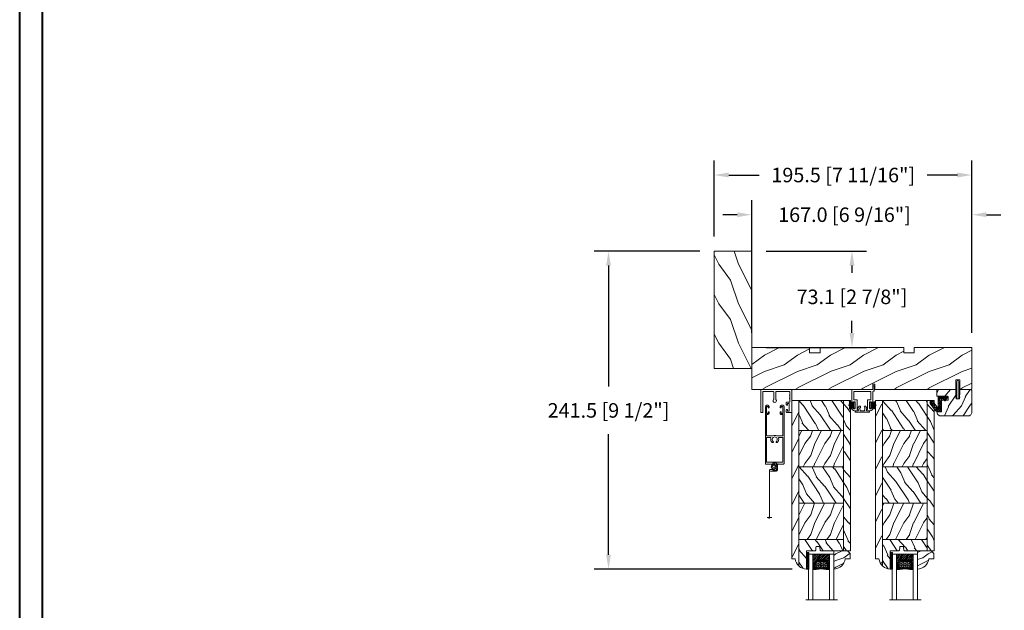
# Model space of a CAD drawing. Units: millimetres. Extents: x -96 to 592, y 0 to 199.
# Drawn here: x 302 to 331, y 148 to 166 of the extents above; entities that cross this region are included whole.
import ezdxf

# ---------------------------------------------------------------- set-up
doc = ezdxf.new("R2010")
doc.units = ezdxf.units.MM
doc.header["$MEASUREMENT"] = 0
doc.layers.get('0').update_dxf_attribs({"lineweight": 18})
doc.styles.add('Cotes', font='arial.ttf')
doc.linetypes.add('Amzigzag', pattern='A,0.0001,[136,genltshp.shx,S=0.04,R=0,X=0,Y=0],-11', length=11.0001)
doc.dimstyles.new('1-1', dxfattribs={"dimscale": 0.03937, "dimtxt": 11, "dimasz": 11, "dimexe": 11, "dimexo": 11, "dimgap": 11, "dimtad": 0, "dimtih": 1, "dimtoh": 1, "dimdec": 1, "dimlfac": 25.4, "dimzin": 0, "dimdsep": 46, "dimtxsty": 'Cotes', "dimcen": 0.09, "dimadec": 0, "dimazin": 0, "dimtfac": 1, "dimtdec": 1, "dimtofl": 0, "dimtmove": 0, "dimatfit": 3, "dimfxl": 0, "dimtolj": 1, "dimtzin": 0, "dimarcsym": 0})
pattern_1 = [(336.8699, (214.3102, 7.977), (-48.480763, 23.97114), [7.5, -67.5]), (326.565, (213.7073, 18.021), (20.4904, -5.49036), [16.7705, -16.7705]), (318.435, (220.2025, 21.771), (27.99036, -18.48078), [9.4868, -37.9473])]
pattern_2 = [(216.8699, (236.3006, 25.2808), (45, 30), [7.5, -67.5]), (206.565, (245.3006, 20.781), (-14.99999, -15.00002), [16.7705, -16.7705]), (198.435, (245.3006, 13.281), (-30.00001, -14.99998), [9.48684, -37.9473])]

# ---------------------------------------------------------------- blocks, each defined once
blk = doc.blocks.new('*D330')
at = {"color": 0, "lineweight": -2, "transparency": 16777216}
for p, q in [((321.887, 158.915), (318.732, 158.915)), ((319.165, 158.481), (319.165, 154.868)), ((319.165, 149.841), (319.165, 153.441)), ((324.647, 149.407), (318.732, 149.407))]:
    blk.add_line(p, q, dxfattribs=at)
at = {"color": 0, "transparency": 16777216}
for points in [[(319.093, 158.481), (319.237, 158.481), (319.165, 158.915)], [(319.093, 149.841), (319.237, 149.841), (319.165, 149.407)]]:
    blk.add_solid(points, dxfattribs=at)
at = {"layer": 'Defpoints', "color": 0, "transparency": 16777216}
for p in [(319.165, 158.915), (322.32, 158.915), (325.08, 149.407)]:
    blk.add_point(p, dxfattribs=at)
at = {"color": 0, "transparency": 16777216, "insert": (319.165, 154.154), "char_height": 0.43307, "attachment_point": 5, "style": 'Cotes'}
blk.add_mtext('\\A1;241.5 [9 1/2"]', dxfattribs=at)
blk = doc.blocks.new('*D331')
at = {"color": 0, "lineweight": -2, "transparency": 16777216}
for p, q in [((322.32, 159.348), (322.32, 161.62)), ((330.017, 156.468), (330.017, 161.62)), ((322.753, 161.187), (323.668, 161.187)), ((329.584, 161.187), (328.681, 161.187))]:
    blk.add_line(p, q, dxfattribs=at)
at = {"color": 0, "transparency": 16777216}
for points in [[(322.753, 161.26), (322.753, 161.115), (322.32, 161.187)], [(329.584, 161.26), (329.584, 161.115), (330.017, 161.187)]]:
    blk.add_solid(points, dxfattribs=at)
at = {"layer": 'Defpoints', "color": 0, "transparency": 16777216}
for p in [(330.017, 161.187), (322.32, 158.915), (330.017, 156.035)]:
    blk.add_point(p, dxfattribs=at)
at = {"color": 0, "transparency": 16777216, "insert": (326.174, 161.187), "char_height": 0.43307, "attachment_point": 5, "style": 'Cotes'}
blk.add_mtext('\\A1;195.5 [7 11/16"]', dxfattribs=at)
blk = doc.blocks.new('*D332')
at = {"color": 0, "lineweight": -2, "transparency": 16777216}
for p, q in [((323.442, 156.468), (323.442, 160.434)), ((330.017, 156.468), (330.017, 160.434)), ((323.009, 160.001), (322.576, 160.001)), ((330.45, 160.001), (330.883, 160.001))]:
    blk.add_line(p, q, dxfattribs=at)
at = {"color": 0, "transparency": 16777216}
for points in [[(323.009, 160.074), (323.009, 159.929), (323.442, 160.001)], [(330.45, 160.074), (330.45, 159.929), (330.017, 160.001)]]:
    blk.add_solid(points, dxfattribs=at)
at = {"layer": 'Defpoints', "color": 0, "transparency": 16777216}
for p in [(330.017, 160.001), (323.442, 156.035), (330.017, 156.035)]:
    blk.add_point(p, dxfattribs=at)
at = {"color": 0, "transparency": 16777216, "insert": (326.212, 160.001), "char_height": 0.43307, "attachment_point": 5, "style": 'Cotes'}
blk.add_mtext('\\A1;167.0 [6 9/16"]', dxfattribs=at)
blk = doc.blocks.new('*D333')
at = {"color": 0, "lineweight": -2, "transparency": 16777216}
for p, q in [((323.875, 158.915), (326.868, 158.915)), ((326.434, 158.481), (326.434, 158.26)), ((326.434, 156.468), (326.434, 156.833)), ((323.875, 156.035), (326.868, 156.035))]:
    blk.add_line(p, q, dxfattribs=at)
at = {"color": 0, "transparency": 16777216}
for points in [[(326.362, 158.481), (326.507, 158.481), (326.434, 158.915)], [(326.362, 156.468), (326.507, 156.468), (326.434, 156.035)]]:
    blk.add_solid(points, dxfattribs=at)
at = {"layer": 'Defpoints', "color": 0, "transparency": 16777216}
for p in [(323.442, 158.915), (326.434, 158.915), (323.442, 156.035)]:
    blk.add_point(p, dxfattribs=at)
at = {"color": 0, "transparency": 16777216, "insert": (326.434, 157.547), "char_height": 0.43307, "attachment_point": 5, "style": 'Cotes'}
blk.add_mtext('\\A1;73.1 [2 7/8"]', dxfattribs=at)
blk = doc.blocks.new('PP-009')
h = blk.add_hatch()
h.set_pattern_fill('WOOD1', color=256, scale=25, pattern_type=2)
h.set_pattern_definition([(216.87, (10, 25), (75, 50), [12.5, -112.5]), (206.565, (25, 17.5), (-25, -25), [27.951, -27.951]), (198.435, (25, 5), (-50, -24.99996), [15.8114, -63.2456])])
edge = h.paths.add_edge_path()
edge.add_line((123.2, 4), (123.2, 0))
edge.add_line((123.2, 0), (167, 0))
edge.add_line((167, 0), (167, 32))
edge.add_line((167, 32), (75.14, 32))
edge.add_line((75.14, 32), (75.14, 27.81))
edge.add_line((75.14, 27.81), (73.64, 27.81))
edge.add_line((73.64, 27.81), (73.64, 32))
edge.add_line((73.64, 32), (12.2, 32))
edge.add_line((12.2, 32), (12.2, 24.5))
edge.add_line((12.2, 24.5), (9.2, 24.5))
edge.add_line((9.2, 24.5), (9.2, 32))
edge.add_line((9.2, 32), (1, 32))
edge.add_arc((1, 31), 1, 90, 180)
edge.add_line((0, 31), (0, 0))
edge.add_line((0, 0), (43.7, 0))
edge.add_line((43.7, 0), (43.7, 4))
edge.add_line((43.7, 4), (51.7, 4))
edge.add_line((51.7, 4), (51.7, 0))
edge.add_line((51.7, 0), (115.2, 0))
edge.add_line((115.2, 0), (115.2, 4))
edge.add_line((115.2, 4), (123.2, 4))
blk.add_lwpolyline([(43.7, 0), (43.7, 4), (51.7, 4), (51.7, 0), (115.2, 0), (115.2, 4), (123.2, 4), (123.2, 0), (167, 0), (167, 32), (75.14, 32), (75.14, 32), (75.14, 27.81), (73.64, 27.81), (73.64, 32), (12.2, 32), (12.2, 24.5), (9.2, 24.5), (9.2, 32), (1, 32, 0.414214), (0, 31), (0, 0)], format="xyb", close=True)
blk = doc.blocks.new('PP-010')
h = blk.add_hatch()
h.set_pattern_fill('WOOD1', color=256, scale=15, angle=30, style=0, pattern_type=2)
h.set_pattern_definition([(246.87, (-28.8578, 15.9904), (23.97114, 48.48076), [7.5, -67.5]), (236.565, (-18.8135, 16.593), (-5.4904, -20.4904), [16.7705, -16.7705]), (228.435, (-15.0635, 10.098), (-18.4808, -27.9904), [9.487, -37.9473])])
h.paths.add_polyline_path([(-23.55, 20, 0.414214), (-26.55, 17), (-26.55, 1, 0.414214), (-25.55, 0), (-17.35, 0), (-17.35, 7), (-14.35, 7), (-14.35, 0), (0, 0), (0, 5), (-8.5, 5), (-8.5, 8), (-3.5, 8), (-3.5, 16.9), (0, 16.9), (0, 17, 0.414214), (-3, 20)])
blk.add_lwpolyline([(-14.35, 0), (-14.47, 7), (-17.23, 7), (-17.35, 0), (-25.55, 0, -0.414214), (-26.55, 1), (-26.55, 17, -0.414214), (-23.55, 20), (-3, 20, -0.414214), (0, 17), (0, 16.85), (-3.54, 16.79), (-3.54, 8.95, -0.409111), (-4.52, 7.95), (-8.54, 7.88), (-8.54, 5.11), (-1.67, 4.97), (-1.67, 4.97), (0, 4.97), (0, 0), (-14.35, 0)], format="xyb")
blk = doc.blocks.new('D-072')
for points in [[(-0.71, 5.89, 1), (-0.54, 5.43), (0, 5.62), (0, 6.15)], [(-0.71, 3.89, 1), (-0.54, 3.43), (0, 3.62), (0, 4.15)], [(-0.71, 1.89, 1), (-0.54, 1.43), (0, 1.62), (0, 2.15)], [(2.11, 5.89, -1), (1.94, 5.43), (1.4, 5.62), (1.4, 6.15)], [(2.11, 3.89, -1), (1.94, 3.43), (1.4, 3.62), (1.4, 4.15)], [(2.11, 1.89, -1), (1.94, 1.43), (1.4, 1.62), (1.4, 2.15)], [(-0.71, -1.89, -1), (-0.54, -1.43), (0, -1.62), (0, -2.15)], [(-0.71, -3.89, -1), (-0.54, -3.43), (0, -3.62), (0, -4.15)], [(-0.71, -5.89, -1), (-0.54, -5.43), (0, -5.62), (0, -6.15)], [(2.11, -1.89, 1), (1.94, -1.43), (1.4, -1.62), (1.4, -2.15)], [(2.11, -3.89, 1), (1.94, -3.43), (1.4, -3.62), (1.4, -4.15)], [(2.11, -5.89, 1), (1.94, -5.43), (1.4, -5.62), (1.4, -6.15)]]:
    blk.add_hatch(color=256).paths.add_polyline_path(points)
for points in [[(0, 6.15), (-0.71, 5.89, 1), (-0.54, 5.43), (0, 5.62)], [(0, 4.15), (-0.71, 3.89, 1), (-0.54, 3.43), (0, 3.62)], [(0, 2.15), (-0.71, 1.89, 1), (-0.54, 1.43), (0, 1.62)], [(1.4, 5.62), (1.94, 5.43, 1), (2.11, 5.89), (1.4, 6.15)], [(1.4, 3.62), (1.94, 3.43, 1), (2.11, 3.89), (1.4, 4.15)], [(1.4, 1.62), (1.94, 1.43, 1), (2.11, 1.89), (1.4, 2.15)], [(0, -2.15), (-0.71, -1.89, -1), (-0.54, -1.43), (0, -1.62)], [(0, -4.15), (-0.71, -3.89, -1), (-0.54, -3.43), (0, -3.62)], [(0, -6.15), (-0.71, -5.89, -1), (-0.54, -5.43), (0, -5.62)], [(1.4, -1.62), (1.94, -1.43, -1), (2.11, -1.89), (1.4, -2.15)], [(1.4, -3.62), (1.94, -3.43, -1), (2.11, -3.89), (1.4, -4.15)], [(1.4, -5.62), (1.94, -5.43, -1), (2.11, -5.89), (1.4, -6.15)]]:
    blk.add_lwpolyline(points, format="xyb")
blk.add_lwpolyline([(1.4, -6.15, -1), (0, -6.15), (0, 6.15, -1), (1.4, 6.15)], format="xyb", close=True)
blk = doc.blocks.new('PP-002')
blk.add_lwpolyline([(5.3, 18.97), (5.5, 18.97), (3, 18.97, 0.414214), (1, 16.97), (1, 16.71, 0.414214), (1.3, 16.41), (1.9, 16.41, 0.414214), (2.2, 16.71), (2.2, 17.17, -0.414214), (2.5, 17.47), (3.2, 17.47, -0.414214), (3.5, 17.17), (3.5, 12.44, -0.414214), (3.2, 12.14), (2.5, 12.14, -0.414214), (2.2, 12.44), (2.2, 12.91, 0.414214), (1.9, 13.21), (1.3, 13.21, 0.414214), (1, 12.91), (1, 4.59, -0.414214), (0.7, 4.29), (0.3, 4.29, 0.414214), (0, 3.99), (0, 0.3, 0.414214), (0.3, 0), (0.7, 0, 0.414214), (1, 0.3), (1, 2.7, -0.414214), (1.3, 3), (16.7, 3, 0.414211), (17, 3.3), (17, 12.91, 0.414216), (16.7, 13.21), (16.1, 13.21, 0.414214), (15.8, 12.91), (15.8, 12.44, -0.414214), (15.5, 12.14), (14.8, 12.14, -0.414214), (14.5, 12.44), (14.5, 17.17, -0.414214), (14.8, 17.47), (15.5, 17.47, -0.414214), (15.8, 17.17), (15.8, 16.71, 0.414214), (16.1, 16.41), (16.7, 16.41, 0.414214), (17, 16.71), (17, 16.97, 0.414214), (15, 18.97), (12.5, 18.97, 0.999992), (12.5, 17.97), (12.7, 17.97, -0.414215), (13, 17.67), (13, 10.94, 0.414215), (13.3, 10.64), (15.2, 10.64, -0.414216), (15.5, 10.34), (15.5, 4.8, -0.414211), (15.2, 4.5), (2.8, 4.5, -0.414214), (2.5, 4.8), (2.5, 10.34, -0.414214), (2.8, 10.64), (4.7, 10.64, 0.414214), (5, 10.94), (5, 17.67, -0.414214), (5.3, 17.97), (5.5, 17.97, 0.999992), (5.5, 18.97)], format="xyb")
blk = doc.blocks.new('PP-005')
blk.add_lwpolyline([(3.74, -1.5, -0.414214), (4.04, -1.2), (6.96, -1.2, -0.414214), (7.26, -1.5), (7.26, -1.95, 0.133599), (7.51, -2.87, -0.321622), (7.48, -3.21), (7.02, -3.74, 1), (7.93, -4.52), (9.27, -2.97, 0.520598), (9.02, -2.55, -0.393947), (8.46, -1.95), (8.46, -1.5, -0.414214), (8.76, -1.2), (10.7, -1.2, 0.414214), (11, -0.9), (11, -0.3, 0.414214), (10.7, 0), (0.3, 0, 0.414214), (0, -0.3), (0, -0.9, 0.414214), (0.3, -1.2), (2.24, -1.2, -0.414214), (2.54, -1.5), (2.54, -1.95, -0.393947), (1.98, -2.55, 0.520598), (1.73, -2.97), (3.07, -4.52, 1), (3.98, -3.74), (3.52, -3.21, -0.321622), (3.49, -2.87, 0.133599), (3.74, -1.95)], format="xyb", close=True)
blk = doc.blocks.new('CM-034')
blk.add_lwpolyline([(-10.27, -6.84, -0.341999), (-10.13, -6.65, 0.774597), (-10.13, -6.26, -0.341999), (-10.27, -6.07), (-10.27, -4.84, -0.341999), (-10.13, -4.65, 0.774597), (-10.13, -4.26, -0.341999), (-10.27, -4.07), (-10.27, -1.9, -0.414214), (-9.87, -1.5), (0.08, -1.5, -0.414214), (0.48, -1.9), (0.48, -7.25, -0.209966), (0.35, -7.54, 2.566955), (2.1, -7.54, -0.209966), (1.98, -7.25), (1.98, -1.9, -0.414214), (2.38, -1.5), (9.88, -1.5, -0.414214), (10.27, -1.9), (10.27, -17, 0.414214), (10.67, -17.4), (11.38, -17.4, 0.414214), (11.77, -17), (11.77, -0.4, 0.414214), (11.38, 0), (-11.37, 0, 0.414214), (-11.77, -0.4), (-11.77, -17, 0.414214), (-11.37, -17.4), (-7.97, -17.4, 0.414214), (-7.57, -17), (-7.57, -15.45, 0.414214), (-7.97, -15.05), (-8.18, -15.05, 0.414214), (-8.57, -15.45), (-8.57, -16.15, -0.414214), (-8.82, -16.4), (-9.52, -16.4, -0.414214), (-9.77, -16.15), (-9.77, -10.7, -0.414214), (-9.52, -10.45), (-8.82, -10.45, -0.414214), (-8.57, -10.7), (-8.57, -11.4, 0.414214), (-8.18, -11.8), (-7.97, -11.8, 0.414214), (-7.57, -11.4), (-7.57, -9.85, 0.414214), (-7.97, -9.45), (-9.87, -9.45, -0.414214), (-10.27, -9.05)], format="xyb", close=True)
blk = doc.blocks.new('CF-015')
at = {"linetype": 'Continuous'}
for points in [[(-2.03, -2.5, 0.414214), (-2.43, -2.9), (-2.43, -3.3), (-1.02, -4.87, -0.414214), (-1.17, -5.42), (-3.83, -6.95, -0.57735), (-4.43, -6.61), (-4.43, -0.4, -0.414214), (-4.03, 0), (3.66, 0, 0.731246), (3.95, 0.91), (-0.45, 4.02, -1), (0.99, 6.06), (6.01, 2.51, -0.24333), (7.07, 0.47), (7.07, -1.5, -0.414214), (6.07, -2.5)], [(-3.53, -5.31, 0.57735), (-3.16, -5.52), (-1.71, -4.69), (-1.51, -5.03), (-3.33, -6.09, -0.57735), (-3.93, -5.74), (-3.93, -0.9, -0.414214), (-3.53, -0.5), (-1.93, -0.5), (-1.93, -0.9), (-3.28, -0.9, 0.414214), (-3.53, -1.15)]]:
    blk.add_lwpolyline(points, format="xyb", close=True, dxfattribs=at)
for centre, radius in [((-0.12, 4.59), 0.25), ((0.23, 5.56), 0.5), ((1.16, 3.97), 0.5), ((1.3, 5.08), 0.25), ((2.33, 4.27), 0.25), ((2.85, 3.08), 0.5), ((4.14, 1.67), 0.5), ((4.07, 2.92), 0.25), ((4.66, -0.06), 0.25), ((4.91, 0.67), 0.25), ((5.17, 1.77), 0.25), ((5.82, -0.18), 0.25), ((6.16, 0.74), 0.5), ((-2.89, -4.03), 0.5), ((-3.06, -2.95), 0.25), ((-2.72, -1.71), 0.5), ((-2.07, -4.39), 0.25), ((-1.2, -0.81), 0.5), ((-0.88, -1.79), 0.25), ((-0.06, -0.53), 0.25), ((0.5, -1.5), 0.5), ((1.25, -0.55), 0.25), ((1.74, -2.01), 0.25), ((2.39, -1.18), 0.5), ((3.31, -2), 0.25), ((3.65, -0.59), 0.25), ((4.27, -1.51), 0.5), ((5.03, -0.81), 0.25), ((5.49, -1.83), 0.25), ((6.44, -1.02), 0.5)]:
    blk.add_circle(centre, radius)
blk = doc.blocks.new('CF-039')
for p, q in [((2.33, 1), (2.33, 5.3)), ((2.42, 1), (2.42, 5.3))]:
    blk.add_line(p, q)
blk.add_lwpolyline([(0, 1), (0, 0), (4.75, 0), (4.75, 1)], close=True)
for centre, radius, start, end in [((-7.85, 1.07), 8.03, 359.63197, 25.85353), ((-7.85, 1.07), 8.33, 359.63197, 24.85813), ((-7.85, 1.07), 8.63, 359.63197, 23.93906), ((-7.85, 1.07), 8.93, 359.63197, 23.08759), ((-7.85, 1.07), 9.23, 359.63197, 22.29631), ((-7.85, 1.07), 9.53, 359.63197, 21.55888), ((-7.85, 1.07), 9.83, 359.63197, 20.86985), ((-7.85, 1.07), 10.13, 359.63197, 20.22449), ((-7.85, 1.07), 10.43, 359.63197, 19.61868), ((12.6, 1.07), 10.43, 160.38132, 180.36803), ((12.6, 1.07), 10.13, 159.77551, 180.36803), ((12.6, 1.07), 9.83, 159.13015, 180.36803), ((12.6, 1.07), 9.53, 158.44112, 180.36803), ((12.6, 1.07), 9.23, 157.70369, 180.36803), ((12.6, 1.07), 8.93, 156.91241, 180.36803), ((12.6, 1.07), 8.63, 156.06094, 180.36803), ((12.6, 1.07), 8.33, 155.14187, 180.36803), ((12.6, 1.07), 8.03, 154.14647, 180.36803)]:
    blk.add_arc(centre, radius, start, end)
blk = doc.blocks.new('V-006')
h = blk.add_hatch()
h.set_pattern_fill('GRAVEL', color=256, scale=0.075, style=0)
h.set_pattern_definition([(228.0128, (-26.72399, -53.63578), (-15.24001295, -17.14502107), [0.25629, -25.372875]), (184.9697, (-26.89544, -53.826285), (22.86003698, 1.90498656), [0.439804, -43.5405]), (132.5104, (-27.33359, -53.86438), (19.04998614, -20.95502047), [0.31011, -30.701025]), (267.2737, (-28.07654, -54.340635), (1.90499173, 38.09998774), [0.400504, -39.6498]), (292.8337, (-28.09559, -54.740685), (-9.52502704, 22.860013), [0.392726, -38.87985]), (357.2737, (-27.94319, -55.102635), (-38.09998774, 1.90499173), [0.400504, -39.6498]), (37.6942, (-27.54314, -55.121685), (-24.765015646, -19.04998302), [0.529645, -52.434825]), (72.2553, (-27.12404, -54.797835), (13.335026674, 41.910012155), [0.50004, -49.503975]), (121.4296, (-26.97164, -54.321585), (-15.24000393, 24.76497087), [0.40186, -39.784125]), (175.2364, (-27.18119, -53.97868), (20.95498354, -1.90498212), [0.458785, -22.480425]), (222.3974, (-27.63839, -53.940585), (-22.86000069, -20.95497274), [0.593309, -58.7376]), (138.8141, (-26.19059, -54.35968), (-13.3349915, 11.4299824), [0.202504, -20.04795]), (171.4692, (-26.34299, -54.22633), (24.7649622, -3.8100096), [0.38526, -38.14095]), (225, (-26.724, -54.1692), (-3e-16, -1.905), [0.269407, -2.42467]), (203.1986, (-26.85734, -53.94058), (9.5250321, 3.8100167), [0.14508, -14.36295]), (291.8014, (-26.9907, -53.99773), (-1.9050013, 5.7150037), [0.205175, -10.0536]), (30.9638, (-26.9145, -54.18823), (5.714994, 3.810003), [0.33324, -10.774725]), (161.5651, (-26.62874, -54.0168), (3.810002, -1.904997), [0.240965, -5.783175]), (16.3895, (-28.09559, -53.99773), (19.05001051, 5.71498811), [0.337566, -33.4191]), (70.3462, (-27.77174, -53.90248), (-7.61997877, -20.95497037), [0.2832, -28.03665]), (293.1986, (-26.62874, -53.63578), (-3.8100167, 9.5250321), [0.29016, -14.2179]), (343.6105, (-26.51444, -53.90248), (-19.05001051, 5.71498811), [0.337566, -33.4191]), (339.444, (-28.0956, -55.17883), (-9.5250118, 3.8099954), [0.325526, -15.950775]), (294.7751, (-27.79079, -55.29313), (-9.5249778, 20.95499027), [0.272754, -27.0027]), (66.8014, (-26.6097, -55.54078), (3.8100167, 9.5250321), [0.29016, -14.2179]), (17.354, (-26.49539, -55.27408), (-24.76500134, -7.6199885), [0.319337, -31.6143]), (69.444, (-27.54314, -55.54078), (-3.8099954, -9.5250118), [0.162764, -16.1136]), (101.3099, (-26.724, -55.5408), (-1.9049906, 7.6199756), [0.097136, -9.6165]), (165.9638, (-26.74304, -55.44553), (5.715004, -1.9049967), [0.392726, -7.461787]), (186.009, (-27.12404, -55.35028), (19.04997191, 1.90499555), [0.36395, -36.03105]), (303.6901, (-26.9145, -54.3597), (-1.9050007, 3.8099963), [0.274743, -6.593835]), (353.1572, (-26.76209, -54.588285), (32.38501339, -3.81001706), [0.479668, -47.487]), (60.9454, (-26.28584, -54.64543), (-7.6199823, -13.3349682), [0.19613, -19.41705]), (90, (-26.1906, -54.474), (-1.905, 1.905), [0.1143, -1.7907]), (120.2564, (-27.16214, -55.29313), (7.61998385, -13.33499327), [0.26465, -26.200425]), (48.0128, (-27.29549, -55.06453), (15.24001295, 17.14502107), [0.512582, -25.1166]), (0, (-26.9526, -54.6835), (1.905, 1.905), [0.4953, -1.4097]), (325.3048, (-26.45729, -54.68353), (-19.049967, 13.33500127), [0.301208, -29.819475]), (254.0546, (-26.20964, -54.85498), (-1.9050049, -7.6200182), [0.27737, -13.591275]), (207.646, (-26.28584, -55.121685), (-36.19498729, -19.05001198), [0.45161, -44.709375]), (175.4261, (-26.68589, -55.331235), (-24.7650057, 1.90499078), [0.477772, -47.29935]), (175.4261, (-26.68589, -55.331235), (-24.7650057, 1.90499078), [0.477772, -47.29935])])
h.paths.add_polyline_path([(6.3565, 0), (6.3565, 1.6), (-6.3565, 1.6), (-6.3565, 0)])
blk.add_line((-6.3565, 0), (-6.3565, 1.6))
blk.add_lwpolyline([(-6.3565, 0), (-6.3565, 1.6), (6.3565, 1.6), (6.3565, 0)], close=True)
blk = doc.blocks.new('V-042')
h = blk.add_hatch()
h.set_pattern_fill('ANSI31', color=256, scale=8, style=0)
h.set_pattern_definition([(45, (-287.4581, 1960.2951), (-0.7071068, 0.7071068), [])])
h.paths.add_polyline_path([(12.52, 4.65), (6.48, 4.65), (5.86, 4.65, -0.341404), (5.28, 5.1, 0.290945), (3.86, 6.42, -0.361442), (3.53, 6.81), (3.53, 9.5), (3.15, 9.5), (3.15, 0), (15.85, 0), (15.85, 9.5), (15.47, 9.5), (15.47, 6.81, -0.361442), (15.14, 6.42, 0.290945), (13.73, 5.1, -0.341139), (13.15, 4.65)])
h = blk.add_hatch()
h.set_pattern_fill('HEX', color=256, scale=4, style=0)
h.set_pattern_definition([(0, (-287.4581, 1960.29515), (0, 0.8660254), [0.5, -1]), (120, (-287.4581, 1960.29515), (-0.75, -0.4330127), [0.5, -1]), (60, (-286.9581, 1960.29515), (-0.75, 0.4330127), [0.5, -1])])
h.paths.add_polyline_path([(12.12, 10.62, -0.010382), (6.98, 10.62, 0.076556), (4.75, 10.13, 0.263685), (4.5, 9.82, 0.148643), (4.85, 7.05, 0.145267), (5.04, 6.84, -0.157262), (6.05, 5.6, 0.308069), (6.42, 5.35), (12.68, 5.35, 0.308069), (13.05, 5.6, -0.157262), (14.06, 6.84, 0.145267), (14.25, 7.05, 0.148643), (14.6, 9.82, 0.263685), (14.35, 10.13, 0.076556)])
at = {"linetype": 'Amzigzag', "ltscale": 1.5}
blk.add_line((-2.7, 34.8), (21.32, 34.8), dxfattribs=at)
at = {"linetype": 'Continuous', "lineweight": 25}
for p, q in [((3.58, 11.3), (3.58, 10.08)), ((3.62, 9.95), (3.63, 9.95)), ((3.63, 9.95), (3.63, 9.99)), ((3.63, 9.95), (3.63, 6.81)), ((3.72, 10.18), (3.74, 10.2)), ((3.72, 9.99), (3.72, 6.81)), ((3.8, 10.13), (3.77, 10.11)), ((5.83, 11.5), (3.78, 11.5)), ((3.78, 10.28), (3.78, 10.8)), ((3.87, 10.8), (3.87, 10.28)), ((4.08, 11.1), (5.68, 11.1)), ((5.68, 11.01), (4.08, 11.01)), ((5.68, 11.1), (5.68, 11.01)), ((15.32, 11.5), (13.27, 11.5)), ((13.42, 11.1), (15.02, 11.1)), ((13.42, 11.01), (13.42, 11.1)), ((15.02, 11.01), (13.42, 11.01)), ((15.23, 10.28), (15.23, 10.8)), ((15.33, 10.11), (15.3, 10.13)), ((15.32, 10.8), (15.32, 10.28)), ((15.36, 10.2), (15.38, 10.18)), ((15.38, 6.81), (15.38, 9.99)), ((15.47, 9.99), (15.47, 9.95)), ((15.47, 9.95), (15.48, 9.95)), ((15.47, 6.81), (15.47, 9.95)), ((15.52, 10.08), (15.52, 11.3)), ((5.95, 4.74), (6.58, 4.74)), ((5.95, 4.65), (6.58, 4.65)), ((6.42, 5.35), (12.68, 5.35)), ((6.58, 4.74), (12.52, 4.74)), ((6.58, 4.65), (12.52, 4.65)), ((12.52, 4.74), (13.15, 4.74)), ((12.52, 4.65), (13.15, 4.65))]:
    blk.add_line(p, q, dxfattribs=at)
blk.add_line((3.2, 0), (15.9, 0))
for points in [[(3.2, 34.8), (3.2, 0), (0, 0), (0, 34.8)], [(19.1, 34.8), (19.1, 0), (15.9, 0), (15.9, 34.8)]]:
    blk.add_lwpolyline(points)
for points in [[(3.2, 9.5), (3.58, 9.5), (3.58, 11.5), (3.2, 11.5)], [(15.9, 9.5), (15.52, 9.5), (15.52, 11.5), (15.9, 11.5)]]:
    blk.add_lwpolyline(points, close=True)
for centre, radius, start, end in [((3.78, 11.3), 0.2, 90, 180), ((3.79, 10.08), 0.21, 179.70679, 218.17016), ((3.87, 9.99), 0.238, 129.61883, 180), ((3.87, 9.99), 0.148, 129.61883, 180), ((3.67, 10.28), 0.11, 309.61883, 0), ((4.08, 10.8), 0.3, 90, 180), ((3.67, 10.28), 0.2, 309.61883, 0), ((4.08, 10.8), 0.21, 90, 180), ((9.23, 9.02), 4.8, 170.37881, 204.19767), ((4.89, 9.76), 0.4, 111.29157, 170.37881), ((7.47, 3.14), 7.5, 93.78033, 111.29157), ((9.55, 46), 34.7, 263.84509, 276.15491), ((9.55, 134.58), 123.98, 268.8103, 271.1897), ((11.63, 3.14), 7.5, 68.70843, 86.21967), ((9.87, 9.02), 4.8, 335.80233, 9.62119), ((14.21, 9.76), 0.4, 9.62119, 68.70843), ((15.02, 10.8), 0.3, 0, 90), ((15.02, 10.8), 0.21, 0, 90), ((15.43, 10.28), 0.2, 180, 230.38117), ((15.32, 11.3), 0.2, 0, 90), ((15.43, 10.28), 0.11, 180, 230.38117), ((15.23, 9.99), 0.148, 0, 50.38117), ((15.23, 9.99), 0.238, 0, 50.38117), ((15.31, 10.08), 0.21, 321.82984, 0.29321), ((4.03, 6.81), 0.4, 180, 259.48794), ((4.03, 6.81), 0.31, 180, 259.48794), ((3.63, 4.64), 1.81, 14.59957, 79.48794), ((3.63, 4.64), 1.9, 14.59957, 79.48794), ((5.31, 7.26), 0.5, 204.19767, 237.25921), ((3.63, 4.65), 2.6, 21.51019, 57.25921), ((5.95, 5.25), 0.6, 194.59957, 270), ((5.95, 5.25), 0.51, 194.59957, 270), ((6.42, 5.75), 0.4, 201.51019, 270), ((12.68, 5.75), 0.4, 270, 338.48981), ((15.47, 4.65), 2.6, 122.74079, 158.48981), ((13.15, 5.25), 0.51, 270, 345.40043), ((13.15, 5.25), 0.6, 270, 345.40043), ((15.47, 4.64), 1.9, 100.51206, 165.40043), ((15.47, 4.64), 1.81, 100.51206, 165.40043), ((13.79, 7.26), 0.5, 302.74079, 335.80233), ((15.07, 6.81), 0.31, 280.51206, 0), ((15.07, 6.81), 0.4, 280.51206, 0)]:
    blk.add_arc(centre, radius, start, end, dxfattribs=at)
blk = doc.blocks.new('PB-005')
h = blk.add_hatch()
h.set_pattern_fill('WOOD1', color=256, scale=15, angle=120, style=0, pattern_type=2)
h.set_pattern_definition(pattern_1)
h.paths.add_polyline_path([(114, 0), (0, 0), (0, -5.25), (114, -5.25)])
h = blk.add_hatch()
h.set_pattern_fill('WOOD1', color=256, scale=15, angle=120, style=0, pattern_type=2)
h.set_pattern_definition([(336.87, (-15.9904, -2.3038), (-48.48076, 23.97114), [7.5, -67.5]), (326.565, (-16.593, 7.7404), (20.4904, -5.4904), [16.7705, -16.7705]), (318.435, (-10.098, 11.4904), (27.99036, -18.4808), [9.4868, -37.9473])])
h.paths.add_polyline_path([(8.6, -5.25), (0, -5.25), (0, -22.5, 0.389031), (0.46, -23), (2.84, -23.2, -0.389031), (3.3, -23.7), (3.3, -25.7, -0.389031), (2.84, -26.2), (0.46, -26.4, 0.389031), (0, -26.9), (0, -33.3), (-14.03, -33.3, 0.179326), (-11.43, -39.25), (8.6, -39.25)])
h = blk.add_hatch()
h.set_pattern_fill('WOOD1', color=256, scale=15, style=0, pattern_type=2)
h.set_pattern_definition(pattern_2)
h.paths.add_polyline_path([(36.2, -5.25), (8.6, -5.25), (8.6, -39.25), (36.2, -39.25)])
h = blk.add_hatch()
h.set_pattern_fill('WOOD1', color=256, scale=15, angle=120, style=0, pattern_type=2)
h.set_pattern_definition(pattern_1)
h.paths.add_polyline_path([(63.8, -5.25), (36.2, -5.25), (36.2, -39.25), (63.8, -39.25)])
h = blk.add_hatch()
h.set_pattern_fill('WOOD1', color=256, scale=15, style=0, pattern_type=2)
h.set_pattern_definition(pattern_2)
h.paths.add_polyline_path([(91.4, -5.25), (63.8, -5.25), (63.8, -39.25), (91.4, -39.25)])
h = blk.add_hatch()
h.set_pattern_fill('WOOD1', color=256, scale=15, angle=120, style=0, pattern_type=2)
h.set_pattern_definition([(336.87, (214.3402, 7.977), (-48.48076, 23.97114), [7.5, -67.5]), (326.565, (213.7373, 18.021), (20.4904, -5.49036), [16.7705, -16.7705]), (318.435, (220.2325, 21.771), (27.99036, -18.48078), [9.4868, -37.9473])])
h.paths.add_polyline_path([(114.03, -5.25), (91.43, -5.25), (91.43, -39.25), (114.03, -39.25)])
h = blk.add_hatch()
h.set_pattern_fill('WOOD1', color=256, scale=20, pattern_type=2)
h.set_pattern_definition([(216.87, (8, 20), (60, 40), [10, -90]), (206.565, (20, 14), (-20, -20), [22.3607, -22.3607]), (198.435, (20, 4), (-40, -19.99997), [12.6491, -50.5964])])
h.paths.add_polyline_path([(114, -44.5), (114, -39.25), (-11.43, -39.25, 0.164826), (-6.1, -42), (-6.1, -44.5)])
for p, q in [((0, -22.5), (0, -2.5)), ((0, -5.25), (114, -5.25)), ((8.6, -5.25), (8.6, -39.25)), ((36.2, -5.25), (36.2, -39.25)), ((63.8, -5.25), (63.8, -39.25)), ((91.4, -5.25), (91.4, -39.25)), ((114, -5.25), (114, -39.25)), ((114, -5.25), (114, -39.25)), ((0, -33.3), (0, -26.9)), ((2.84, -23.2), (0.46, -23)), ((0.46, -26.4), (2.84, -26.2)), ((3.3, -25.7), (3.3, -23.7)), ((114, -39.25), (-11.43, -39.25))]:
    blk.add_line(p, q)
blk.add_lwpolyline([(114, -5.25), (114, 0), (0, 0), (0, -5.25)], close=True)
blk.add_lwpolyline([(-6.1, -42, -0.354633), (-14.03, -33.3), (0, -33.3)], format="xyb")
blk.add_lwpolyline([(114, -39.25), (114, -44.5), (-6.1, -44.5), (-6.1, -42)])
for centre, start, end in [((0.5, -22.5), 180, 265.03026), ((0.5, -26.9), 94.96974, 180), ((2.8, -23.7), 360, 85.03026), ((2.8, -25.7), 274.96974, 0)]:
    blk.add_arc(centre, 0.5, start, end)
blk = doc.blocks.new('D-059')
h = blk.add_hatch()
h.set_pattern_fill('WOOD1', color=256, scale=10, style=0, pattern_type=2)
h.set_pattern_definition([(216.8699, (-335.2539, -33.65), (29.999999, 20.000001), [5, -45]), (206.5651, (-329.254, -36.65), (-9.99999, -10.000013), [11.18034, -11.18034]), (198.4349, (-329.254, -41.65), (-20.000004, -9.999984), [6.32456, -25.29822])])
edge = h.paths.add_edge_path()
edge.add_line((-10.5, 0), (0, 0))
edge.add_line((0, 0), (0, 14.03))
edge.add_arc((0.54, 4.7), 9.34, 93.30502, 171.39183)
edge.add_line((-8.7, 6.1), (-12.5, 6.1))
edge.add_line((-12.5, 6.1), (-12.5, 2))
edge.add_line((-12.5, 2), (-10.5, 0))
blk.add_lwpolyline([(-10.5, 0), (0, 0), (0, 14.03, 0.354545), (-8.7, 6.1), (-12.5, 6.1), (-12.5, 2)], format="xyb", close=True)
blk = doc.blocks.new('D-061')
h = blk.add_hatch()
h.set_pattern_fill('WOOD1', color=256, scale=30, style=0, pattern_type=2)
h.set_pattern_definition([(216.8699, (-474.4254, -110.656), (90, 60.000004), [15, -135]), (206.565, (-456.425, -119.656), (-29.99997, -30.00004), [33.541, -33.541]), (198.435, (-456.425, -134.656), (-60.00001, -29.99995), [18.9737, -75.8947])])
h.paths.add_polyline_path([(-89, -28.5), (-89, 0), (0, 0), (0, -28.5)])
blk.add_lwpolyline([(-89, -28.5), (-89, 0), (0, 0), (0, -28.5)], close=True)
blk = doc.blocks.new('CM-006')
blk.add_lwpolyline([(1.4, -0.45), (1.36, -0.12, 0.038732), (1.51, 0.11), (1.83, 0.2), (1.67, 0.49, 0.038732), (1.72, 0.75), (1.98, 0.95), (1.72, 1.16, 0.038732), (1.67, 1.42), (1.83, 1.71), (1.51, 1.8, 0.038732), (1.36, 2.02), (1.4, 2.35), (1.07, 2.31, 0.038732), (0.85, 2.46), (0.76, 2.78), (0.47, 2.62, 0.038732), (0.21, 2.67), (0, 2.93), (-0.21, 2.67, 0.038732), (-0.47, 2.62), (-0.76, 2.78), (-0.85, 2.46, 0.038732), (-1.07, 2.31), (-1.4, 2.35), (-1.36, 2.02, 0.038732), (-1.51, 1.8), (-1.83, 1.71), (-1.67, 1.42, 0.038732), (-1.72, 1.16), (-1.98, 0.95), (-1.72, 0.75, 0.038732), (-1.67, 0.49), (-1.83, 0.2), (-1.51, 0.11, 0.038732), (-1.36, -0.12), (-1.4, -0.45), (-1.07, -0.41, 0.038732), (-0.85, -0.56), (-0.76, -0.88), (-0.47, -0.71, 0.038732), (-0.21, -0.76), (0, -1.03), (0.21, -0.76, 0.038732), (0.47, -0.71), (0.76, -0.88), (0.85, -0.56, 0.038732), (1.07, -0.41)], format="xyb", close=True)
blk.add_circle((0, 0.95), 0.953)
blk = doc.blocks.new('CM-067-T')
for p, q in [((-50.18, 6.12), (-50.18, 5.09)), ((-49.36, 6.12), (-49.36, 5.09)), ((-49.23, 7.06), (-6.06, 7.06)), ((-44.2, 6.25), (-49.23, 6.25)), ((-49.23, 4.96), (-48.55, 4.96)), ((-49.23, 4.14), (-48.55, 4.14)), ((-48.29, 4.7), (-48.29, 4.4)), ((-45.14, 4.4), (-45.14, 4.7)), ((-44.88, 4.96), (-44.2, 4.96)), ((-44.2, 4.14), (-44.88, 4.14)), ((-44.07, 5.09), (-44.07, 6.12)), ((-43.25, 5.09), (-43.25, 5.99)), ((-27.16, 6.25), (-43, 6.25)), ((-26.9, 1.55), (-26.9, 5.99)), ((-25.83, 5.99), (-25.83, 3.18)), ((-5.65, 2.19), (-1.12, 2.19)), ((-5.54, 6.55), (-5.54, 2.65)), ((-50.18, -6.19), (-50.18, -5.15)), ((-49.36, -6.19), (-49.36, -5.15)), ((-49.23, -4.21), (-48.55, -4.21)), ((-49.23, -5.02), (-48.55, -5.02)), ((-44.2, -6.31), (-49.23, -6.31)), ((-6.06, -7.13), (-49.23, -7.13)), ((-48.29, -4.77), (-48.29, -4.47)), ((-45.14, -4.47), (-45.14, -4.77)), ((-44.2, -4.21), (-44.88, -4.21)), ((-44.88, -5.02), (-44.2, -5.02)), ((-44.07, -5.15), (-44.07, -6.19)), ((-43.25, -5.15), (-43.25, -6.06)), ((-43, -6.31), (-27.16, -6.31)), ((-26.9, -6.06), (-26.9, -1.61)), ((-25.83, -3.25), (-25.83, -6.06)), ((-5.7, -1.45), (-6, -1.45)), ((-5.54, -1.6), (-5.54, -6.61)), ((-1.21, -4.04), (35.08, -4.04))]:
    blk.add_line(p, q)
for points in [[(-25.57, 6.25), (-7.23, 6.25, -0.414214), (-6.97, 5.99), (-6.97, -6.06, -0.414214), (-7.23, -6.31), (-25.57, -6.31)], [(-0.16, 1.23), (-0.16, -3.32, -1), (-1.58, -3.32), (-1.58, -1.6)]]:
    blk.add_lwpolyline(points, format="xyb")
for points in [[(-6.15, 1.23), (-6.15, -1.29)], [(-1.12, 1.38), (-2.34, 1.38), (-2.75, 0.97), (-3.16, 1.38), (-3.56, 0.97), (-3.97, 1.38), (-4.38, 0.97), (-4.78, 1.38), (-6, 1.38)], [(-0.97, -1.29), (-0.97, 1.23)], [(-6, -1.45), (-5.7, -1.45)], [(-1.42, -1.45), (-1.12, -1.45)], [(35.08, -5.85), (35.08, -4.61), (34.5, -4.11), (35.79, -4.48), (35.08, -3.92), (35.08, -2.12)]]:
    blk.add_lwpolyline(points)
for centre, radius, start, end in [((-49.23, 6.12), 0.942, 90, 180), ((-49.23, 5.09), 0.942, 180, 270), ((-49.23, 6.12), 0.129, 90, 180), ((-49.23, 5.09), 0.129, 180, 270), ((-48.55, 4.7), 0.258, 0, 90), ((-48.55, 4.4), 0.258, 270, 0), ((-44.88, 4.7), 0.258, 90, 180), ((-44.88, 4.4), 0.258, 180, 270), ((-44.2, 6.12), 0.129, 0, 90), ((-44.2, 5.09), 0.129, 270, 0), ((-44.2, 5.09), 0.942, 270, 0), ((-43, 5.99), 0.258, 90, 180), ((-24.27, -0.03), 3.03, 151.31529, 208.68471), ((-27.16, 5.99), 0.258, 0, 90), ((-27.16, 1.55), 0.258, 331.31529, 0), ((-24.27, -0.03), 1.9, 40.48242, 319.51758), ((-25.57, 5.99), 0.258, 90, 180), ((-25.44, 3.18), 0.387, 180, 290.01783), ((-24.27, -0.03), 3.03, 40.48242, 110.01783), ((-22.4, 1.57), 0.568, 220.48242, 40.48242), ((-6, 1.23), 0.155, 90, 180), ((-6.06, 6.55), 0.516, 0, 90), ((-5.65, 2.35), 0.155, 99.59407, 180), ((-5.65, 2.35), 0.155, 180, 270), ((-5.7, 2.65), 0.155, 279.59407, 0), ((-1.12, 1.23), 0.968, 0, 90), ((-1.12, 1.23), 0.155, 0, 90), ((-49.23, -5.15), 0.942, 90, 180), ((-49.23, -6.19), 0.942, 180, 270), ((-49.23, -5.15), 0.129, 90, 180), ((-49.23, -6.19), 0.129, 180, 270), ((-48.55, -4.47), 0.258, 0, 90), ((-48.55, -4.77), 0.258, 270, 0), ((-44.88, -4.47), 0.258, 90, 180), ((-44.88, -4.77), 0.258, 180, 270), ((-44.2, -5.15), 0.942, 0, 90), ((-44.2, -5.15), 0.129, 0, 90), ((-44.2, -6.19), 0.129, 270, 0), ((-43, -6.06), 0.258, 180, 270), ((-27.16, -6.06), 0.258, 270, 0), ((-27.16, -1.61), 0.258, 0, 28.68471), ((-25.44, -3.25), 0.387, 69.98217, 180), ((-25.57, -6.06), 0.258, 180, 270), ((-24.27, -0.03), 3.03, 249.98217, 319.51758), ((-22.4, -1.63), 0.568, 319.51758, 139.51758), ((-6, -1.29), 0.155, 180, 270), ((-6.06, -6.61), 0.516, 270, 0), ((-5.7, -1.6), 0.155, 0, 90), ((-1.42, -1.6), 0.155, 90, 180), ((-1.12, -1.29), 0.155, 270, 0)]:
    blk.add_arc(centre, radius, start, end)
at = {"rotation": 90.00000000000001}
blk.add_blockref('CM-006', (-2.61, -0.73), dxfattribs=at)

msp = doc.modelspace()

# ---------------------------------------------------------------- linework, layer by layer
at = {"color": 0, "lineweight": 40}
for points in [[(301.5828, 198.1449), (350.1278, 198.1449), (350.1278, 134.7797), (301.5828, 134.7797)], [(302.2525, 197.4752), (302.2525, 135.4494), (349.4581, 135.4494), (349.4581, 197.4752)]]:
    msp.add_lwpolyline(points, close=True, dxfattribs=at)

# ---------------------------------------------------------------- block references
at = {"yscale": 0.03937, "zscale": 0.03937}
for name, p, xscale, rotation in [('D-061', (323.4422, 155.4047), 0.03937, 270), ('PP-009', (330.017, 156.0346), 0.03937, 180), ('PP-002', (327.0981, 154.8929), 0.03937, 180), ('PP-010', (328.9716, 154.7748), 0.03937, 180), ('PB-005', (326.3912, 149.9598), -0.03937, 270), ('CF-039', (326.5277, 154.4033), -0.03937, 90), ('CF-039', (326.9603, 154.4033), 0.03937, 270), ('PB-005', (328.8906, 149.9598), -0.03937, 270), ('CF-015', (329.011, 154.4034), -0.03937, 90), ('CM-067-T', (324.1287, 152.3307), 0.03937, 270), ('PP-005', (326.5275, 154.0986), -0.03937, 180), ('D-059', (325.8912, 149.9598), 0.03937, 180), ('D-059', (328.3906, 149.9598), 0.03937, 180), ('V-042', (325.8912, 149.8614), 0.03937, 180), ('V-006', (325.0802, 149.6577), 0.03937, 270), ('V-042', (328.3906, 149.8614), 0.03937, 180), ('V-006', (327.5796, 149.6577), 0.03937, 270)]:
    msp.add_blockref(name, p, dxfattribs=dict(at, xscale=xscale, rotation=rotation))
for name, p, xscale in [('D-072', (329.568, 154.7736), 0.03937), ('CM-034', (324.1756, 154.7748), -0.03937)]:
    msp.add_blockref(name, p, dxfattribs=dict(at, xscale=xscale))

# ---------------------------------------------------------------- dimensions: what is measured, and where the dimension line sits
for base, p1, picture, middle in [((330.017, 161.1874), (322.3202, 158.9145), '*D331', (326.1744, 161.1874)), ((330.017, 160.0014), (323.4422, 156.0346), '*D332', (326.2125, 160.0014))]:
    dim = msp.add_linear_dim(base=base, p1=p1, p2=(330.017, 156.0346), dimstyle='1-1')
    dim.commit()
    dim.dimension.update_dxf_attribs({"geometry": picture, "text_midpoint": middle, "dimtype": 160})
for base, p1, p2, picture, middle in [((319.1647, 158.9145), (325.0802, 149.4075), (322.3202, 158.9145), '*D330', (319.1647, 154.1543)), ((326.4344, 158.9145), (323.4422, 156.0346), (323.4422, 158.9145), '*D333', (326.4344, 157.5467))]:
    dim = msp.add_linear_dim(base=base, p1=p1, p2=p2, angle=90, dimstyle='1-1')
    dim.commit()
    dim.dimension.update_dxf_attribs({"geometry": picture, "text_midpoint": middle, "dimtype": 160})

doc.saveas('drawing.dxf')
